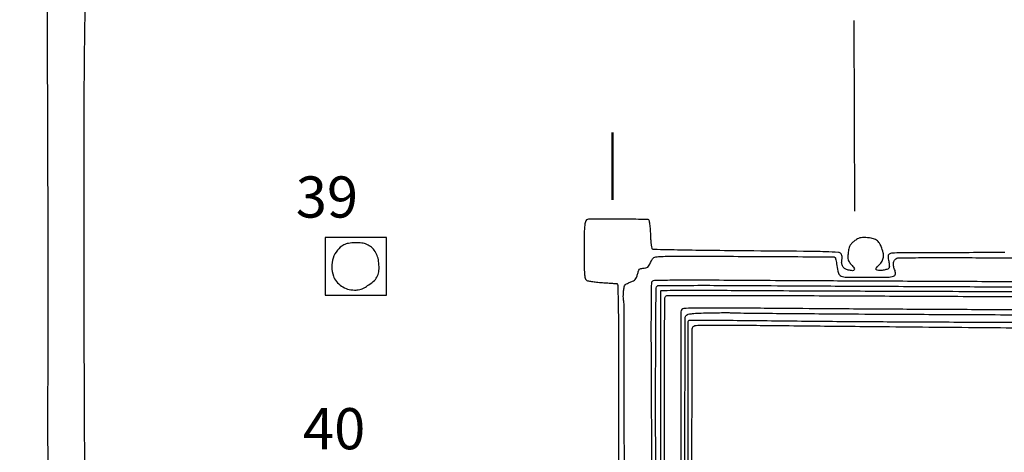
# Model space of a CAD drawing. Extents: x -1490 to 5165, y 0 to 8059.
# Drawn here: x 260 to 1029, y 5719 to 6056 of the extents above; entities that cross this region are included whole.
import ezdxf

# ---------------------------------------------------------------- set-up
doc = ezdxf.new("R2010")
doc.units = 0
doc.header["$MEASUREMENT"] = 0
for name, color, linetype in [('Marble', 7, 'Continuous'), ('Masonry', 7, 'Continuous'), ('Text', 7, 'Continuous')]:
    doc.layers.add(name, color=color, linetype=linetype)
doc.styles.get("Standard").update_dxf_attribs({"font": 'ARIALUNI.TTF'})

msp = doc.modelspace()

# ---------------------------------------------------------------- hatches: boundary and pattern name
at = {"layer": 'Masonry', "lineweight": 25, "ltscale": 40}
h = msp.add_hatch(dxfattribs=at)
h.set_pattern_fill('ANSI31', color=4, scale=80, style=0)
edge = h.paths.add_edge_path()
edge.add_arc((1659.6, 6281.02), 0.46, 0.42432, 49.66977, ccw=False)
edge.add_arc((-9021.56, 6201.9), 10681.92, 0.376316, 0.424444, ccw=False)
edge.add_arc((400.13, 6263.78), 1260.03, -0.08087, 0.37635, ccw=False)
edge.add_arc((-781.59, 6265.45), 2441.74, 359.64041, 359.9191, ccw=False)
edge.add_arc((2593.57, 6244.26), 933.48, 179.64035, 180.41521)
edge.add_arc((2521.12, 6243.74), 861.03, 180.41519, 181.23841)
edge.add_arc((2438.03, 6241.94), 777.92, 181.23845, 182.02271)
edge.add_arc((1752.18, 6217.72), 91.64, 182.02267, 185.80821)
edge.add_arc((1520.27, 6194.13), 141.46, 4.11336, 5.80814, ccw=False)
edge.add_arc((1582.78, 6198.62), 78.8, 1.48676, 4.11331, ccw=False)
edge.add_arc((1533.45, 6197.34), 128.14, 0.14057, 1.48678, ccw=False)
edge.add_arc((1660.88, 6197.66), 0.704, -53.59674, 0.1406, ccw=False)
edge.add_arc((1661.78, 6196.44), 0.804, 126.4034, 177.2968)
edge.add_arc((2592.93, 6152.48), 932.99, 177.29677, 177.66415)
edge.add_arc((1964.82, 6178.1), 304.36, 177.66407, 178.96582)
edge.add_arc((2229.41, 6173.32), 569, 178.96573, 179.7807)
edge.add_arc((-328.96, 6183.12), 1989.4, 359.4928, 359.78065, ccw=False)
edge.add_arc((-3802.85, 6213.87), 5463.42, 359.35737, 359.49281, ccw=False)
edge.add_arc((-4111.25, 6217.32), 5771.83, 359.223125, 359.357426, ccw=False)
edge.add_arc((-1995.33, 6188.62), 3655.72, 359.03414, 359.22321, ccw=False)
edge.add_line((1659.88, 6127), (1659.41, 6099.5))
edge.add_line((1659.41, 6099.5), (1653.46, 6098.92))
edge.add_arc((1641.02, 6227.19), 128.87, 274.50566, 275.53561, ccw=False)
edge.add_arc((1645.46, 6170.94), 72.45, 272.92043, 274.50567, ccw=False)
edge.add_arc((1641.37, 6251.04), 152.65, 272.27937, 272.9204, ccw=False)
edge.add_arc((1647.42, 6098.96), 0.452, 233.46444, 272.27933, ccw=False)
edge.add_arc((1647.48, 6099.04), 0.543, 180.0813, 233.46446, ccw=False)
edge.add_arc((5193906.13, 13451.51), 5192264.4, 180.08021665, 180.08113338, ccw=False)
edge.add_arc((116400.7, 6342.8), 114753.99, 180.0426458, 180.0802319, ccw=False)
edge.add_arc((2665.1, 6258.15), 1018.36, 178.95708, 180.04271, ccw=False)
edge.add_arc((1726.73, 6275.23), 79.84, 176.57342, 178.95707, ccw=False)
edge.add_arc((1649.73, 6279.84), 2.7, 148.9267, 176.57339, ccw=False)
edge.add_arc((1648.62, 6280.51), 1.41, 104.51985, 148.92664, ccw=False)
edge.add_arc((1651.83, 6268.14), 14.19, 96.37847, 104.51975, ccw=False)
edge.add_arc((1652.53, 6261.83), 20.53, 89.14087, 96.37836, ccw=False)
edge.add_arc((1652.21, 6240.55), 41.82, 84.88999, 89.14085, ccw=False)
edge.add_arc((1651.23, 6229.62), 52.79, 81.74191, 84.89, ccw=False)
edge.add_arc((1658.51, 6279.74), 2.15, 49.66973, 81.74191, ccw=False)
h = msp.add_hatch(dxfattribs=at)
h.set_pattern_fill('ANSI31', color=6, scale=80, style=0)
edge = h.paths.add_edge_path()
edge.add_arc((501.38, 6087.56), 0.237, -7.55751, 31.85943, ccw=False)
edge.add_arc((-282.1, 6191.5), 790.58, 352.30217, 352.44266, ccw=False)
edge.add_arc((328.35, 6108.99), 174.58, 351.57883, 352.30213, ccw=False)
edge.add_arc((175.35, 6131.64), 329.25, 351.12889, 351.57878, ccw=False)
edge.add_line((500.66, 6080.87), (499.62, 6074.24))
edge.add_line((499.62, 6074.24), (439.06, 6073.62))
edge.add_arc((2401.42, -188016.58), 194100.12, 90.5792715, 90.5868346)
edge.add_arc((2788.91, -225827.6), 231913.12, 90.5868854, 90.5935317)
edge.add_arc((2564.36, -204150.49), 210234.86, 90.5935356, 90.6001819)
edge.add_arc((881.05, -43462.15), 49537.7, 90.600172, 90.619652)
edge.add_line((345.31, 6072.65), (312.13, 6072.29))
edge.add_line((312.13, 6072.29), (311.44, 6078.69))
edge.add_arc((376.57, 6085.67), 65.5, 183.92114, 186.11252, ccw=False)
edge.add_arc((350.32, 6083.87), 39.19, 180.7018, 183.92115, ccw=False)
edge.add_arc((359.81, 6083.98), 48.68, 178.56885, 180.7018, ccw=False)
edge.add_arc((311.87, 6085.18), 0.72, 134.99995, 178.56887, ccw=False)
edge.add_arc((312.94, 6084.1), 2.25, 91.24548, 135.00001, ccw=False)
edge.add_arc((912.05, -21473.04), 27565.9, 91.180127, 91.245444, ccw=False)
edge.add_arc((417.86, 2516.75), 3571.02, 90.63783, 91.18008, ccw=False)
edge.add_arc((433.99, 1067.62), 5020.24, 90.21777, 90.63786, ccw=False)
edge.add_arc((384.51, 14083.84), 7996.07, 270.217864, 270.340018)
edge.add_arc((407.74, 10167.79), 4079.96, 270.34008, 270.54222)
edge.add_arc((-235.83, 78174.81), 72090.02, 270.5421953, 270.5525086)
edge.add_arc((459.33, 6088.5), 0.358, 270.5524, 315.00885)
edge.add_arc((460.08, 6087.75), 0.701, 89.24928, 135.00885, ccw=False)
edge.add_arc((-448.86, -63283.78), 69378.18, 89.2323714, 89.249331, ccw=False)
edge.add_arc((-613.53, -75563.85), 81659.36, 89.2178362, 89.2322747, ccw=False)
edge.add_arc((501.19, 6087.44), 0.461, 31.85957, 89.21776, ccw=False)

# ---------------------------------------------------------------- linework, layer by layer
at = {"layer": 'Marble', "color": 1, "lineweight": 25}
msp.add_line((911.8, 6055.28), (912.23, 5906.61), dxfattribs=at)
at = {"layer": 'Marble', "color": 1, "lineweight": 50, "ltscale": 40}
msp.add_line((723.28, 5968), (723.28, 5915.46), dxfattribs=at)
at = {"layer": 'Masonry'}
for points in [[(191.63, 3348.02, -0.000001), (191.75, 3862.87, -0.000017), (191.88, 4366.55, -0.013557), (192.57, 4391.49, -0.008129), (192.89, 4396.05, -0.015528), (193.32, 4399.69, -0.012351), (193.81, 4402.48, -0.200107), (194.33, 4403.25, -0.1247), (195.19, 4403.55, -0.007041), (198.03, 4403.76, -0.01045), (201.45, 4403.88, -0.007448), (205.28, 4403.89, -0.005467), (210.87, 4403.75, -0.038626), (213.57, 4403.44, -0.089128), (215.12, 4402.85, -0.134245), (216.1, 4401.8, -0.123131), (216.64, 4399.67, -0.000027), (216.78, 4293.05, -0.000445), (216.82, 4157.73, -0.000138), (216.66, 3954.18, -0.000018), (216.22, 3571.46, -0.000266)], [(2657.37, 1565.82, 0.000003), (3504.17, 1565.07, 0.19914)], [(188.28, 4844.19, 0.000001), (187.98, 4621.79, 0.000121)], [(186.97, 3551.03, -0.000001), (186.62, 3328.68, -0.200975)], [(1432.62, 5813.28, 0.000001), (1576.13, 5813.1, 0.000112)], [(788.46, 3874.93, 0.000077), (788.21, 4083.36, 0.000128), (787.93, 4258.94, 0.000001), (787.63, 4418.43, 0.138811), (787.45, 4419.08, -0.138809), (787.12, 4420.24, -0.000002), (786.66, 4665.89, -0.000116), (786.16, 4978.12, -0.000034), (785.52, 5456.22, -0.000086), (785.28, 5679.77, -0.001104), (785.39, 5763.37, -0.000307), (785.6, 5814.89, -0.259099), (786.78, 5817, -0.134567), (788.54, 5817.51, -0.001696), (800.24, 5817.67, -0.003892), (815.78, 5817.7, -0.001303), (838.5, 5817.52, 0.000087), (861.33, 5817.28, 0.00005), (888.79, 5817, 0.00005), (916.35, 5816.72, 0.000084), (939.5, 5816.5, 0.000303), (1022.03, 5815.76, 0.000502), (1091.71, 5815.25, 0.000442)], [(752.27, 3558, -0.000002), (752.54, 3420.49, -0.000001), (752.88, 3257.29, -0.000001), (753.2, 3094.99, -0.000002), (753.47, 2960.5, 0.000067)], [(3509.74, 3402.58, -0.000011), (3508.73, 3996.96, -0.000005), (3507.72, 4601.73, -0.014501)], [(763.89, 4029.5, -0.000001), (763.87, 4127.39)], [(778.83, 1932.19, 0.000003), (778.78, 1566.41, 0.139322)], [(760.19, 1553.19, -0.000002), (759.59, 1798.76, -0.000152)], [(1396.74, 5842.71, 0.000015), (1073.5, 5843.55, -0.00015), (998.34, 5843.76, -0.000159), (924.68, 5844.02, -0.000151), (861.25, 5844.28, -0.000734), (825.25, 5844.49, 0.00107), (800.6, 5844.62, 0.00178), (779.83, 5844.61, 0.00013), (761.22, 5844.53, 0.359799), (760.86, 5844.23, 0.046035), (760.81, 5843.62), (760.64, 5612.97, 0.000027), (760.48, 5359.25, 0.000016), (760.31, 5058, -0.000009), (760.14, 4754.91, -0.000014), (759.98, 4495.16, -0.000003), (759.84, 4266.57, -0.000637), (759.8, 4245, 0.001328), (759.76, 4175.93, 0.000039), (760.4, 3885.93, 0.00008)], [(3525.53, 5698.98, 0.000003), (3525.09, 5842.85, 0.216233)], [(3512.2, 5829.61, -0.000004), (3512.67, 5661.41, -0.000247)], [(753.08, 4707.28, 0.000007), (752.94, 4332.72, 0.00838)], [(220.86, 4580.5, -0.000001), (220.9, 4632.61, -0.000001), (220.95, 4685, -0.000001), (220.99, 4730.9, -0.000004)], [(3528.91, 4760.7, 0.000002), (3528.62, 4847.54, 0.138445)], [(2916.26, 5845.86, -0.000007), (2708.18, 5846.35, -0.000026)], [(3514, 4947.81, 0.000003), (3514.28, 4838.73, 0.138617)], [(756, 3669.15, -0.000124), (755.95, 4173.58, -0.000133), (756.17, 4697.44, -0.000281), (756.68, 5103.5, 0.000153), (756.9, 5255.05, 0.000133), (757.05, 5413.55, 0.000134), (757.11, 5556.79, 0.0004), (757.04, 5654.87, -0.000222), (756.94, 5760.41, -0.001551), (757.07, 5811.96, -0.000353), (757.28, 5846.58, -0.247184), (758.13, 5848.16, -0.14814), (759.45, 5848.57, -0.00033), (780.44, 5848.69, -0.001995), (805.4, 5848.71, -0.000951), (837.5, 5848.54, 0.000373), (876.54, 5848.3, 0.000137), (931.66, 5848.02, 0.000136), (991.86, 5847.74, 0.000163), (1048.5, 5847.51, 0.00005), (1154.23, 5847.13, 0.000032), (1277.53, 5846.71, 0.000024), (1433.56, 5846.19, 0.00001), (1644.5, 5845.5, 0.000081)], [(2151.84, 5847.74, 0.000006), (2045.68, 5848.01, 0.000006), (1938.28, 5848.28, 0.00001)], [(3521.64, 2487.11, 0.000001), (3521.93, 2431.69, 0.000001), (3522.24, 2371.9, 0.000001), (3522.53, 2316.5, -0.000081)], [(1165.67, 5829.03, 0.000049), (1105.12, 5829.29, 0.000085), (1055, 5829.49, -0.000274), (1006.98, 5829.71, -0.000195), (953.14, 5830, -0.000197), (901.75, 5830.31, -0.000418), (861.99, 5830.6, 0.000511), (815.84, 5830.94, 0.003637), (793.47, 5830.91, 0.002087), (779.07, 5830.73, 0.22018), (777.34, 5829.9, 0.17319), (776.7, 5828.11, 0.000012), (776.5, 5665.8, 0.000312), (776.38, 5448.79, 0.000072), (776.46, 5084, 0.000074), (776.6, 4796.39, 0.000117), (776.82, 4549.09, 0.000028), (777.08, 4332.58, 0.00456), (777.33, 4308.5, -0.004297), (778.15, 4233.23, -0.000199), (778.63, 3977.66, -0.00032)], [(763.89, 5595.69, 0.000079), (763.93, 5684.29, 0.000062), (763.93, 5758.63, 0.000628), (763.89, 5789.65, -0.001444), (763.9, 5808.59, -0.00232), (764.02, 5824.73, -0.00041), (764.21, 5838.98, -0.135687), (764.52, 5840.03, -0.258238), (765.76, 5840.73, -0.000431), (791.42, 5840.87, -0.001996), (827.69, 5840.89, -0.000392), (892.89, 5840.62, 0.000057), (950.49, 5840.35, 0.000035), (1018.41, 5840.03, 0.000035), (1085.66, 5839.73, 0.000063), (1141, 5839.5, -0.000012), (1195.44, 5839.27, -0.000007), (1259.74, 5839, -0.000007), (1323.46, 5838.73, -0.000013), (1376, 5838.5, 0.000306)], [(1301.87, 5823.99, 0.000032), (1560.71, 5823.14, 0.000195)], [(782.19, 3339.07, 0.000021), (781.99, 3990.89, 0.002467)], [(1029.71, 5874.28, -0.000006), (1001.73, 5874.19, -0.000009), (976.59, 5874.11, -0.000006), (955.44, 5874.04, -0.000108), (948.86, 5874.03, 0.010163), (941.8, 5873.86, 0.136204), (939.36, 5873.07, 0.263818), (938.48, 5871.34, 0.044049), (939, 5867.5, -0.018003), (939.29, 5865.97, -0.019928), (939.45, 5864.48, -0.019739), (939.49, 5863.2, -0.089633), (939.35, 5862.48, -0.215131), (938.27, 5861.41, -0.037377), (935.45, 5860.59, -0.040237), (932.35, 5860.2, -0.088685), (929.98, 5860.51, -0.089915), (929.08, 5860.98, -0.32749), (928.91, 5861.57, -0.098897), (929.48, 5862.49, -0.007484), (931.53, 5864.59, 0.062654), (933.86, 5867.6, 0.105759), (934.88, 5870.62, 0.08738), (934.66, 5874.19, 0.032584), (933.17, 5879, 0.074756), (931.34, 5882.24, 0.106515), (928.81, 5884.35, 0.084593), (925.18, 5885.53, 0.033188), (919.92, 5885.94, 0.029627), (917.38, 5885.82, 0.065272), (915.5, 5885.37, 0.06245), (913.74, 5884.43, 0.025196), (911.61, 5882.75, 0.027119), (909.56, 5880.76, 0.073364), (908.43, 5879.1, 0.067591), (907.77, 5877.1, 0.020501), (907.32, 5873.92, 0.015951), (907.09, 5870.54, 0.078215), (907.31, 5868.64, 0.088172), (908.1, 5867.02, 0.023273), (909.91, 5864.75, -0.029263), (911.97, 5862.11, -0.292149), (912.02, 5860.77, -0.284752), (910.82, 5860.14, -0.028299), (907.44, 5860.58, -0.092632), (904.86, 5861.58, -0.120832), (903.09, 5863.39, -0.113438), (902.28, 5865.9, -0.074956), (902.49, 5868.94, 0.052915), (902.61, 5870.07, 0.041912), (902.52, 5871.29, 0.04317), (902.23, 5872.43, 0.074133), (901.77, 5873.3, 0.223755), (899.7, 5874.42, 0.006979), (889.81, 5874.87, 0.005461), (872.51, 5875.22, 0.000464), (828.03, 5875.58, -0.001107), (800.17, 5875.85, -0.001806), (776.55, 5876.21, -0.000208), (755.49, 5876.62, -0.169842), (754.53, 5876.98, -0.173978), (754.11, 5877.69, -0.012087), (753.72, 5880.03, -0.016031), (753.4, 5882.92, -0.011318), (753.23, 5886.17, 0.007954), (752.94, 5892.18, 0.021055), (752.49, 5896.46, 0.021787), (751.92, 5899.41, 0.336458), (751.17, 5900.03, 0.007866), (743.66, 5900.19, 0.000761), (725.45, 5900.29, 0.000168), (705.41, 5900.35, 0.048619), (703.76, 5900.19, 0.261601), (702.3, 5898.96, 0.062981), (701.55, 5895.75, 0.023452), (701.19, 5889.5, 0.002454), (701.11, 5874.83, 0.002377), (701.15, 5863.47, 0.015255), (701.38, 5857.72, 0.026699), (701.8, 5854.33, 0.177192), (702.64, 5852.88, 0.12185), (703.82, 5852.31, 0.012625), (706.87, 5851.75, 0.014273), (710.75, 5851.25, 0.008746), (715.35, 5850.87, -0.000522), (719.63, 5850.58, -0.000857), (723.26, 5850.33, -0.000063), (726.51, 5850.1, -0.121847), (726.61, 5850.07, -0.253375), (727.39, 5848.71, -0.001077), (727.74, 5831.09, -0.003701), (727.99, 5807.57, -0.001071), (728.03, 5771.24), (727.95, 5703.98)], [(1384.23, 5813.86, -0.000009), (1431.57, 5813.57, -0.133187)], [(281.23, 6134.48, 0.000116), (281.51, 6067, -0.00019), (281.78, 5999.12, -0.00022), (281.99, 5934.48, -0.000196), (282.11, 5879.76, -0.001304), (282.1, 5852.5, 0.000575), (282.04, 5827.55, 0.000141), (282.02, 5786.52, 0.000145), (282.01, 5739.52, 0.000144), (282.03, 5692.5, -0.000051), (282.1, 5587.75, -0.000119)], [(1081, 5819.49, -0.000224), (1019.75, 5819.72, -0.000244), (960.17, 5820, -0.000229), (909.12, 5820.28, -0.001194), (881, 5820.52, 0.000137), (827.24, 5821.09, 0.000955), (800.94, 5821.31, 0.000155), (783.12, 5821.42, 0.200632), (782.49, 5821.16, 0.198885), (782.12, 5820.27), (782.57, 5153.96, 0.000044), (783.01, 4564.08, 0.000693), (783.46, 4363, 0.000067), (783.68, 4302.83, 0.000048), (783.95, 4235.63, 0.000049), (784.22, 4171.69, 0.000105), (784.44, 4122.5, -0.000187)], [(779.61, 5154.82, -0.000053), (779.59, 5549.91, -0.000524), (779.77, 5715.89, -0.000062), (780.01, 5823.22, -0.211272), (781.05, 5825.54, -0.138956), (782.47, 5826.25, -0.020708), (785.67, 5826.7, -0.015681), (790.49, 5827.04, -0.004388), (798.05, 5827.26, -0.001759), (804.15, 5827.36, -0.00234), (809.7, 5827.41, -0.001653), (814.35, 5827.41, -0.023612), (816, 5827.33, 0.021633), (817.97, 5827.22, 0.000094), (839.21, 5827, 0.000458), (863.34, 5826.77, 0.000289), (891.5, 5826.54, 0.000496), (929.81, 5826.3, 0.000144), (988.88, 5826, 0.000145), (1055.42, 5825.7, 0.000155), (1120.5, 5825.44, -0.000208)], [(763.67, 5177.2, 0.000003), (763.66, 5211.5, -0.000181)], [(311.26, 5698.79, -0.00125), (310.94, 5724.02, -0.002191), (310.69, 5765.32, -0.0002), (310.58, 5868.19, -0.000298), (310.57, 5985.4, -0.003038), (310.89, 6034.01, -0.002221), (311.39, 6063.52, -0.193326)], [(1220.41, 5850.69, 0.000033), (1151.74, 5850.99, 0.000033), (1080.9, 5851.29, 0.00005), (1019, 5851.55, -0.000131), (961.05, 5851.79, -0.000125), (902.3, 5852.07, -0.000124), (850.47, 5852.34, -0.000453), (817.61, 5852.55, 0.000966), (788.36, 5852.71, 0.00346), (769.67, 5852.65, 0.001279), (755.92, 5852.47, 0.170941), (754.38, 5851.9, 0.219484), (753.58, 5850.24, 0.001268), (753.38, 5832.64, 0.002966), (753.31, 5806.18, 0.000468), (753.52, 5754.14, -0.000658), (753.89, 5651.98, -0.000569)], [(732.59, 5712.63, -0.000576), (732.44, 5730.06, -0.001724), (732.37, 5750.22, -0.001125), (732.41, 5773.47, 0.001046), (732.46, 5796.7, 0.001621), (732.39, 5816.75, 0.000477), (732.26, 5834.17, 0.052077), (732, 5836.5, -0.037147), (731.78, 5838, -0.014529), (731.7, 5840.08, -0.014287), (731.75, 5842.35, -0.017258), (731.92, 5844.47, -0.018157), (732.39, 5847.56, -0.11673), (733.04, 5849, -0.121329), (734.24, 5849.96, -0.020269), (737, 5851.11, 0.024741), (739.58, 5852.2, 0.093281), (740.98, 5853.25, 0.093234), (741.91, 5854.73, 0.024702), (742.81, 5857.38, -0.016725), (743.63, 5859.95, -0.092582), (744.36, 5861.2, -0.147925), (745.32, 5861.81, -0.066455), (746.81, 5862.02, 0.048378), (749.18, 5862.26, 0.118985), (750.76, 5862.99, 0.098931), (752, 5864.46, 0.027276), (753.32, 5867.2, -0.031532), (754.43, 5869.46, -0.145243), (755.48, 5870.46, -0.095976), (757.12, 5870.94, -0.009764), (761.18, 5871.23, -0.013824), (774.04, 5871.53, -0.000349), (832.39, 5871.27, -0.00004), (895.52, 5870.93, -0.137913), (896.97, 5870.52, -0.184397), (897.32, 5870.07, -0.01261), (897.74, 5868.48, -0.016683), (898.15, 5866.51, -0.011679), (898.48, 5864.26, 0.038041), (899.71, 5858.2, 0.235625), (901.79, 5855.92, 0.089285), (906, 5855.11, 0.003236), (922.43, 5855, 0.003136), (938.19, 5855.1, 0.066646), (942.8, 5855.78, 0.322083), (944.23, 5857.59, 0.111388), (943.62, 5861.06, -0.061675), (942.8, 5863.96, -0.087467), (942.86, 5866.63, -0.10904), (943.77, 5868.7, -0.151483), (945.38, 5869.89, -0.082552), (947.09, 5870.19, -0.000421), (964.36, 5870.32, -0.00188), (984.04, 5870.37, -0.001188), (1007, 5870.29, 0.000402), (1030.06, 5870.18, 0.000616), (1050.05, 5870.12, 0.000205)], [(763.77, 5404.39, -0.000017), (763.83, 5500, 0.000062)], [(282.11, 5423.72, -0.000027), (282.06, 5287, 0.000203)]]:
    msp.add_lwpolyline(points, format="xyb", dxfattribs=at)
at = {"layer": 'Masonry', "color": 7, "lineweight": 25, "ltscale": 40}
msp.add_lwpolyline([(498.71, 5886.13), (498.71, 5841), (546.81, 5841), (546.81, 5886.13)], close=True, dxfattribs=at)
at = {"layer": 'Masonry'}
msp.add_lwpolyline([(513.33, 5880.21, 0.1006), (508.31, 5876.03, 0.088006), (505.04, 5870.03, 0.084142), (503.93, 5863.02, 0.081186), (505.17, 5855.94, 0.089066), (507.58, 5851.66, 0.073894), (511.47, 5848.16, 0.07139), (516.35, 5845.85, 0.073388), (521.64, 5845.04, 0.03029), (524.61, 5845.2, 0.05745), (526.94, 5845.74, 0.046924), (529.37, 5846.88, 0.014361), (532.82, 5849.04, 0.041565), (537.27, 5852.58, 0.096351), (539.76, 5856.03, 0.093385), (540.81, 5860.23, 0.037422), (540.72, 5866.18, 0.05399), (539.75, 5871.01, 0.066927), (537.79, 5875.16, 0.072037), (534.96, 5878.41, 0.078631), (531.4, 5880.61, 0.069511), (527.37, 5881.67, 0.035066), (522.11, 5881.92, 0.035012), (516.96, 5881.44, 0.083249)], format="xyb", close=True, dxfattribs=at)

# ---------------------------------------------------------------- texts
at = {"layer": 'Text', "lineweight": 25, "ltscale": 40}
for s, p in [('39', (475.84, 5901.55)), ('40', (481.48, 5720.83))]:
    msp.add_text(s, height=32.127, dxfattribs=at).set_placement(p)

doc.saveas('drawing.dxf')
